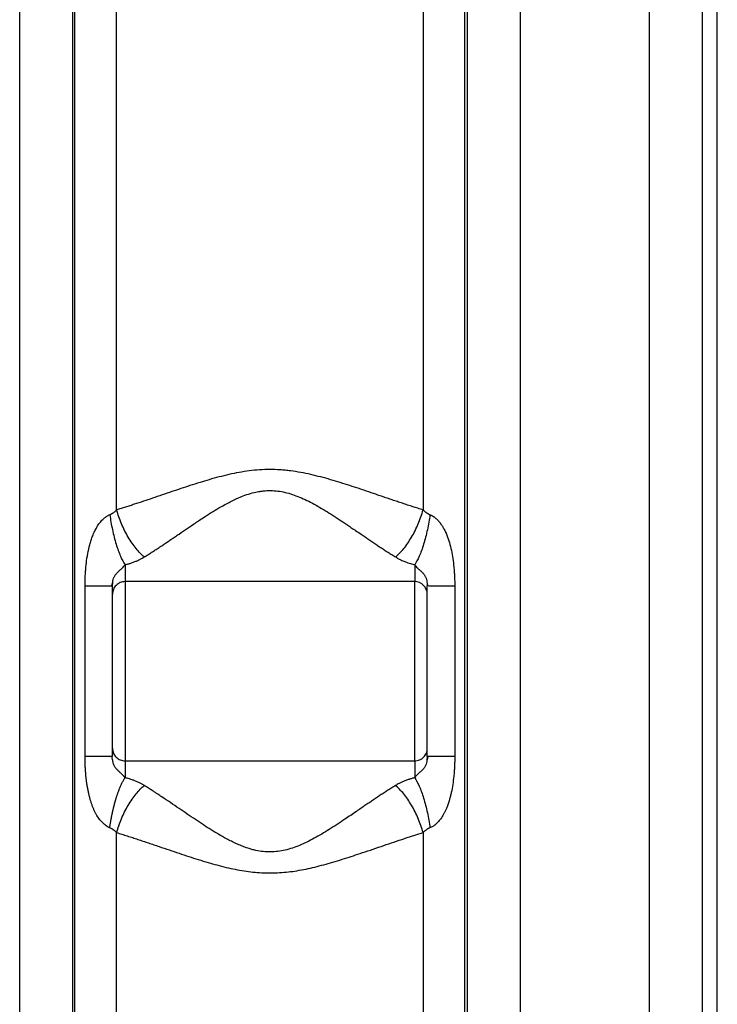
# Paper-space layout '1500L' of a CAD drawing. Units: millimetres. Extents: x 14 to 193, y 16 to 290.
# Drawn here: x 105 to 115, y 123 to 137 of the extents above; entities that cross this region are included whole.
import ezdxf

# ---------------------------------------------------------------- set-up
doc = ezdxf.new("R2010")
doc.units = ezdxf.units.MM

psp = doc.layouts.new('1500L')

# ---------------------------------------------------------------- linework, layer by layer
at = {"color": 7, "linetype": 'Continuous', "lineweight": 25}
for p, q in [((104.99781, 114.06426), (104.99781, 139.36619)), ((112.22203, 139.36619), (112.22203, 114.06426)), ((114.08872, 114.06426), (114.08872, 139.36617)), ((105.75839, 138.612), (105.75841, 114.06426)), ((105.79525, 114.06426), (105.79525, 138.6081)), ((106.39742, 129.64886), (106.39743, 138.60487)), ((110.82242, 138.60488), (110.82242, 129.64886)), ((111.42459, 114.06426), (111.4246, 138.6081)), ((111.46143, 114.06426), (111.46142, 138.61199)), ((114.84939, 138.54311), (114.84932, 114.95859)), ((115.06923, 128.55189), (115.06507, 138.52004)), ((110.70083, 128.85785), (110.70083, 128.61392)), ((105.94148, 126.08816), (105.94148, 128.55331)), ((106.32398, 128.55331), (106.3372, 128.55331)), ((106.32907, 128.55331), (106.33976, 128.59926)), ((106.3372, 128.55331), (106.34294, 128.60159)), ((106.3372, 128.55331), (106.34255, 128.59825)), ((106.3372, 126.08816), (106.3372, 128.55331)), ((110.70083, 128.61392), (106.51901, 128.61392)), ((106.51901, 128.61392), (106.51901, 126.02755)), ((110.70083, 126.02755), (110.70083, 128.61392)), ((110.87958, 128.57908), (110.88265, 128.55331)), ((110.87998, 128.57576), (110.88265, 128.55331)), ((110.88265, 126.08816), (110.88265, 128.55331)), ((111.27837, 128.55331), (111.27837, 126.08816)), ((115.06923, 126.08959), (115.06923, 128.55189)), ((110.88265, 126.08816), (110.87687, 126.03963)), ((110.89078, 126.08816), (110.88005, 126.04194)), ((110.89078, 126.08816), (110.88005, 126.04194)), ((110.89588, 126.08816), (110.88265, 126.08816)), ((115.06539, 114.95859), (115.06923, 126.08959)), ((106.33973, 126.04309), (106.33852, 126.05556)), ((106.51901, 126.02755), (110.70083, 126.02755)), ((110.70083, 126.02755), (110.70083, 125.78362)), ((106.39742, 114.06426), (106.39742, 124.99261)), ((110.82242, 124.99261), (110.82242, 114.06426))]:
    psp.add_line(p, q, dxfattribs=at)
at = {"color": 8, "linetype": 'Continuous', "lineweight": 25}
psp.add_line((110.88265, 126.08816), (110.87891, 126.05678), dxfattribs=at)
at = {"color": 7, "linetype": 'Continuous', "lineweight": 25}
psp.add_arc((110.70083, 128.4321), 0.18182, 0.000001, 90, dxfattribs=at)
for points, knots in [([(110.82242, 129.64886), (110.80986, 129.65274), (110.78481, 129.66048), (110.74717, 129.67228), (110.70965, 129.68416), (110.67223, 129.69613), (110.63493, 129.70817), (110.59775, 129.72027), (110.5607, 129.73241), (110.52379, 129.7446), (110.48702, 129.75681), (110.4504, 129.76903), (110.41393, 129.78127), (110.37761, 129.7935), (110.34144, 129.80573), (110.27262, 129.82905), (110.17186, 129.86336), (110.03558, 129.90972), (109.9005, 129.95525), (109.76327, 130.00043), (109.62654, 130.04395), (109.43959, 130.10016), (109.24917, 130.15087), (109.05525, 130.19113), (108.93227, 130.21054), (108.83341, 130.22172), (108.73416, 130.22969), (108.60989, 130.23375), (108.46042, 130.22892), (108.31175, 130.21428), (108.16453, 130.19108), (107.9706, 130.15088), (107.78302, 130.10098), (107.59604, 130.04474), (107.41597, 129.98765), (107.18572, 129.9104), (106.96314, 129.83436), (106.78309, 129.77348), (106.67532, 129.73762), (106.58897, 129.70942), (106.52482, 129.68876), (106.46051, 129.66836), (106.4184, 129.65534), (106.39742, 129.64886)], [0, 0, 0, 0, 0.00933201, 0.01860382, 0.02781503, 0.03696517, 0.04605374, 0.05508018, 0.06404387, 0.07294419, 0.08178056, 0.09055321, 0.09926275, 0.1079097, 0.11649444, 0.12501726, 0.15676436, 0.18752292, 0.22008816, 0.25002518, 0.28127612, 0.31252719, 0.37501518, 0.40626537, 0.43751525, 0.45332379, 0.46876945, 0.50001871, 0.53126802, 0.56251711, 0.59376723, 0.62501745, 0.6875054, 0.71687965, 0.75000749, 0.80918098, 0.87499737, 0.90596255, 0.93749771, 0.95267096, 0.96874887, 0.98443253, 1, 1, 1, 1]), ([(106.79568, 128.97004), (106.80459, 128.97554), (106.82235, 128.98652), (106.8491, 129.00326), (106.87582, 129.02014), (106.90252, 129.03716), (106.92919, 129.05431), (106.95582, 129.07157), (106.98243, 129.08894), (107.009, 129.10639), (107.03553, 129.12393), (107.06202, 129.14154), (107.08846, 129.15921), (107.11486, 129.17692), (107.14121, 129.19468), (107.16752, 129.21246), (107.19378, 129.23026), (107.22, 129.24807), (107.24616, 129.26588), (107.27228, 129.28367), (107.3282, 129.32182), (107.41493, 129.38101), (107.5085, 129.44435), (107.58697, 129.4967), (107.66238, 129.54637), (107.76076, 129.60936), (107.87189, 129.67699), (107.99397, 129.74609), (108.10263, 129.80053), (108.24294, 129.86072), (108.34862, 129.8953), (108.45612, 129.91627), (108.52611, 129.92596), (108.61949, 129.93021), (108.7251, 129.92321), (108.86702, 129.89785), (109.00744, 129.8496), (109.14504, 129.78704), (109.25159, 129.73173), (109.35927, 129.67026), (109.46984, 129.60258), (109.58163, 129.53079), (109.67566, 129.4683), (109.75109, 129.4174), (109.8016, 129.38318), (109.86027, 129.34324), (109.91864, 129.3034), (109.98358, 129.25913), (110.03994, 129.22082), (110.09594, 129.18297), (110.15158, 129.14565), (110.20688, 129.10895), (110.26181, 129.07294), (110.31637, 129.03771), (110.37057, 129.00325), (110.40629, 128.98112), (110.42417, 128.97003)], [0, 0, 0, 0, 0.00881792, 0.01758358, 0.02629702, 0.03495825, 0.04356725, 0.05212396, 0.06062833, 0.06908025, 0.07747964, 0.08582639, 0.09412061, 0.10236245, 0.11055208, 0.11868963, 0.12677519, 0.13480888, 0.14279077, 0.15072093, 0.15859943, 0.19350521, 0.2283843, 0.24059764, 0.26121565, 0.29271141, 0.3228784, 0.35172767, 0.38932951, 0.40561015, 0.45505906, 0.46339301, 0.47874563, 0.50212549, 0.52547788, 0.54906239, 0.59815149, 0.62459395, 0.651567, 0.68016319, 0.71007334, 0.7418703, 0.77385108, 0.79080256, 0.80772041, 0.81836288, 0.84299136, 0.86019969, 0.87746906, 0.89479875, 0.91218837, 0.92963778, 0.94714554, 0.96470955, 0.9823281, 1, 1, 1, 1]), ([(106.29862, 129.58058), (106.30157, 129.58185), (106.30748, 129.58439), (106.31614, 129.58855), (106.32465, 129.59296), (106.33299, 129.59765), (106.34116, 129.60261), (106.35242, 129.60996), (106.36638, 129.6202), (106.38257, 129.63383), (106.39246, 129.64384), (106.39742, 129.64886)], [0, 0, 0, 0, 0.07812066, 0.1562698, 0.23451542, 0.31292523, 0.39156656, 0.47050613, 0.64620379, 0.82247911, 1, 1, 1, 1]), ([(106.79568, 128.9701), (106.75699, 129.00226), (106.71697, 129.04297), (106.63837, 129.13964), (106.59983, 129.19557), (106.52862, 129.31716), (106.49598, 129.38273), (106.43971, 129.51601), (106.41609, 129.58364), (106.39742, 129.64886)], [0, 0, 0, 0, 0.25, 0.25, 0.5, 0.5, 0.75, 0.75, 1, 1, 1, 1]), ([(110.42417, 128.97003), (110.46265, 129.00202), (110.5025, 129.04251), (110.58091, 129.13879), (110.61942, 129.19457), (110.69069, 129.31607), (110.72342, 129.3817), (110.7799, 129.51535), (110.80366, 129.58327), (110.82242, 129.64886)], [0, 0, 0, 0, 0.25, 0.25, 0.5, 0.5, 0.75, 0.75, 1, 1, 1, 1]), ([(110.82242, 129.64886), (110.8253, 129.64591), (110.83102, 129.64003), (110.84002, 129.63168), (110.84925, 129.62374), (110.85874, 129.61625), (110.8685, 129.6092), (110.87852, 129.60258), (110.8888, 129.5964), (110.89934, 129.59067), (110.91013, 129.58535), (110.91753, 129.58217), (110.92123, 129.58058)], [0, 0, 0, 0, 0.10378574, 0.20639177, 0.30793906, 0.40855245, 0.50836024, 0.6074939, 0.70608756, 0.80427758, 0.902202, 1, 1, 1, 1]), ([(105.94148, 128.55331), (105.94151, 128.56468), (105.94158, 128.58731), (105.94216, 128.62112), (105.94307, 128.65466), (105.94437, 128.68793), (105.94603, 128.72091), (105.94807, 128.75363), (105.95049, 128.78607), (105.95329, 128.81823), (105.95648, 128.85012), (105.96409, 128.9173), (105.979, 129.01684), (106.00372, 129.12714), (106.02881, 129.21212), (106.05207, 129.27769), (106.07937, 129.34131), (106.10717, 129.39384), (106.13181, 129.43294), (106.15216, 129.46131), (106.1738, 129.48753), (106.19467, 129.50932), (106.21377, 129.52691), (106.23061, 129.54077), (106.24751, 129.5531), (106.26448, 129.56385), (106.28144, 129.57315), (106.29295, 129.57813), (106.29862, 129.58058)], [0, 0, 0, 0, 0.02987377, 0.05951152, 0.08891815, 0.11809867, 0.14705819, 0.17580197, 0.20433537, 0.23266387, 0.26079308, 0.28872871, 0.41075156, 0.52599215, 0.58701167, 0.64492713, 0.70983354, 0.76978008, 0.80153489, 0.83154078, 0.86159081, 0.89084658, 0.91077562, 0.92991246, 0.94832397, 0.96608524, 0.98327988, 1, 1, 1, 1]), ([(106.29862, 129.58058), (106.30835, 129.50988), (106.32103, 129.43646), (106.35177, 129.29218), (106.36983, 129.22142), (106.40951, 129.09134), (106.43108, 129.0321), (106.47508, 128.93131), (106.49746, 128.88976), (106.51901, 128.85785)], [0, 0, 0, 0, 0.25, 0.25, 0.5, 0.5, 0.75, 0.75, 1, 1, 1, 1]), ([(110.92122, 129.58058), (110.91139, 129.50917), (110.89859, 129.43518), (110.86762, 129.29022), (110.84946, 129.21937), (110.80972, 129.08951), (110.78818, 129.0306), (110.74439, 128.93056), (110.72218, 128.88945), (110.70083, 128.85785)], [0, 0, 0, 0, 0.25, 0.25, 0.5, 0.5, 0.75, 0.75, 1, 1, 1, 1]), ([(110.92123, 129.58058), (110.92425, 129.57931), (110.93033, 129.57674), (110.93938, 129.57237), (110.94845, 129.5676), (110.95752, 129.56237), (110.96659, 129.5567), (110.97566, 129.5506), (110.98863, 129.54122), (111.00523, 129.52785), (111.02502, 129.50972), (111.03739, 129.49641), (111.04367, 129.48965)], [0, 0, 0, 0, 0.065360264, 0.131656928, 0.198997529, 0.267484684, 0.337215951, 0.408283764, 0.480775444, 0.64874666, 0.821559753, 1, 1, 1, 1]), ([(111.04367, 129.48965), (111.04674, 129.48617), (111.05294, 129.47914), (111.06192, 129.46814), (111.07079, 129.45669), (111.0795, 129.44476), (111.08807, 129.43235), (111.09649, 129.41947), (111.10475, 129.40612), (111.11997, 129.38018), (111.14101, 129.3396), (111.17175, 129.26867), (111.2032, 129.17612), (111.23122, 129.06354), (111.25234, 128.94534), (111.26458, 128.84369), (111.27167, 128.7583), (111.27553, 128.69097), (111.27793, 128.62252), (111.27822, 128.5765), (111.27837, 128.55331)], [0, 0, 0, 0, 0.01411971, 0.02851902, 0.0432097, 0.05820278, 0.07350868, 0.08913717, 0.10509745, 0.12139813, 0.18089001, 0.24453233, 0.35765735, 0.47956151, 0.59900456, 0.72414743, 0.79157427, 0.85999036, 0.92944871, 1, 1, 1, 1]), ([(106.51901, 128.85785), (106.52431, 128.85916), (106.53552, 128.86194), (106.553, 128.86663), (106.57209, 128.87207), (106.59271, 128.87837), (106.61477, 128.88561), (106.63819, 128.89392), (106.66788, 128.90534), (106.69884, 128.91859), (106.73319, 128.93504), (106.76446, 128.95146), (106.78567, 128.96413), (106.79568, 128.9701)], [0, 0, 0, 0, 0.050690114, 0.107368196, 0.170084363, 0.238897671, 0.313877704, 0.395106485, 0.482680817, 0.630178627, 0.736063117, 0.875592747, 1, 1, 1, 1]), ([(110.42417, 128.97004), (110.42929, 128.96692), (110.44029, 128.96022), (110.45839, 128.94993), (110.47925, 128.93876), (110.50305, 128.92693), (110.52996, 128.91462), (110.56286, 128.90089), (110.59959, 128.88727), (110.63761, 128.87498), (110.67075, 128.86542), (110.69147, 128.86021), (110.70083, 128.85786)], [0, 0, 0, 0, 0.06433304, 0.13802285, 0.22094821, 0.31298839, 0.41401671, 0.52390021, 0.67245191, 0.80107114, 0.91014602, 1, 1, 1, 1]), ([(106.51901, 128.85785), (106.51901, 128.77816), (106.51901, 128.71688), (106.51901, 128.63476), (106.51901, 128.61392), (106.51901, 128.61392)], [0, 0, 0, 0, 0.5, 0.5, 1, 1, 1, 1]), ([(106.51901, 128.61392), (106.49521, 128.61392), (106.47142, 128.60919), (106.42745, 128.59097), (106.40728, 128.57749), (106.37362, 128.54384), (106.36014, 128.52367), (106.34193, 128.47969), (106.3372, 128.4559), (106.3372, 128.4321)], [0, 0, 0, 0, 0.25, 0.25, 0.5, 0.5, 0.75, 0.75, 1, 1, 1, 1]), ([(110.88188, 128.57635), (110.88267, 128.57323), (110.88428, 128.56693), (110.8882, 128.55789), (110.89019, 128.55331)], [0, 0, 0, 0, 0.49378925, 1, 1, 1, 1]), ([(110.88201, 128.57662), (110.8829, 128.57347), (110.8847, 128.56707), (110.8888, 128.55794), (110.89088, 128.55331)], [0, 0, 0, 0, 0.49382069, 1, 1, 1, 1]), ([(106.3372, 126.20937), (106.3372, 126.18557), (106.34193, 126.16178), (106.36014, 126.11781), (106.37362, 126.09764), (106.40728, 126.06398), (106.42745, 126.0505), (106.47142, 126.03229), (106.49521, 126.02755), (106.51901, 126.02755)], [0, 0, 0, 0, 0.25, 0.25, 0.5, 0.5, 0.75, 0.75, 1, 1, 1, 1]), ([(110.70083, 126.02755), (110.72463, 126.02755), (110.74842, 126.03229), (110.7924, 126.0505), (110.81257, 126.06398), (110.84623, 126.09764), (110.8597, 126.11781), (110.87792, 126.16178), (110.88265, 126.18557), (110.88265, 126.20937)], [0, 0, 0, 0, 0.25, 0.25, 0.5, 0.5, 0.75, 0.75, 1, 1, 1, 1]), ([(106.29862, 125.06089), (106.29614, 125.06193), (106.29109, 125.06403), (106.28353, 125.06772), (106.2758, 125.07188), (106.26792, 125.07653), (106.25989, 125.08166), (106.2517, 125.08729), (106.24337, 125.0934), (106.23488, 125.1), (106.22624, 125.10709), (106.21746, 125.11467), (106.20853, 125.12274), (106.19947, 125.1313), (106.19027, 125.14035), (106.17559, 125.15529), (106.15613, 125.17703), (106.13322, 125.20679), (106.11186, 125.23888), (106.09211, 125.27333), (106.07391, 125.31013), (106.05731, 125.34956), (106.04193, 125.39105), (106.02745, 125.43412), (106.01423, 125.47823), (106.00219, 125.52338), (105.99132, 125.56957), (105.9816, 125.6168), (105.97299, 125.66506), (105.96546, 125.71436), (105.95899, 125.7647), (105.95356, 125.81608), (105.94915, 125.86849), (105.94572, 125.92194), (105.9433, 125.97642), (105.94178, 126.03195), (105.94158, 126.06931), (105.94148, 126.08816)], [0, 0, 0, 0, 0.007279006, 0.01483389, 0.022680014, 0.03083109, 0.039299351, 0.048095706, 0.05722989, 0.066710596, 0.076545597, 0.086741858, 0.097305629, 0.108242529, 0.119557622, 0.13125548, 0.163348183, 0.196214061, 0.230010296, 0.264881501, 0.300959371, 0.338362861, 0.377883298, 0.417914519, 0.458494427, 0.499659411, 0.541444335, 0.583882536, 0.627005835, 0.670844567, 0.715427602, 0.760782395, 0.806935022, 0.85391023, 0.901731492, 0.950421055, 1, 1, 1, 1]), ([(106.33975, 126.04273), (106.33797, 126.04921), (106.33432, 126.06251), (106.33099, 126.08141), (106.32928, 126.0911)], [0, 0, 0, 0, 0.48731896, 1, 1, 1, 1]), ([(106.33975, 126.04274), (106.33797, 126.04919), (106.33451, 126.06171), (106.33136, 126.07952), (106.32984, 126.08816)], [0, 0, 0, 0, 0.515535643, 1, 1, 1, 1]), ([(111.27837, 126.08816), (111.27833, 126.07599), (111.27825, 126.05176), (111.27759, 126.01558), (111.27655, 125.97973), (111.27507, 125.94421), (111.27316, 125.90901), (111.27082, 125.87415), (111.26805, 125.8396), (111.26213, 125.77658), (111.25092, 125.68707), (111.2334, 125.59116), (111.21613, 125.51758), (111.20098, 125.46214), (111.1834, 125.40688), (111.16435, 125.35607), (111.14534, 125.31207), (111.12695, 125.27446), (111.10764, 125.23964), (111.08739, 125.20764), (111.06635, 125.17835), (111.05118, 125.16045), (111.04366, 125.15184), (111.04365, 125.15183)], [0, 0, 0, 0, 0.037022, 0.07371869, 0.11009702, 0.14616414, 0.18192735, 0.21739419, 0.25257235, 0.28746973, 0.41025912, 0.52751253, 0.5850574, 0.64127414, 0.70328335, 0.76238975, 0.80720941, 0.84979967, 0.89025354, 0.92867958, 0.96520441, 0.99997542, 1, 1, 1, 1]), ([(106.51901, 126.02755), (106.51902, 126.02755), (106.51902, 126.02245), (106.51903, 126.00182), (106.51903, 125.98629), (106.51904, 125.94503), (106.51904, 125.91929), (106.51904, 125.85831), (106.51905, 125.82306), (106.51905, 125.78359)], [0, 0, 0, 0, 0.25, 0.25, 0.5, 0.5, 0.75, 0.75, 1, 1, 1, 1]), ([(106.29862, 125.06089), (106.29945, 125.06681), (106.3011, 125.07856), (106.30368, 125.09603), (106.30631, 125.11319), (106.30898, 125.13004), (106.3117, 125.14654), (106.31444, 125.1627), (106.31722, 125.1785), (106.32001, 125.19393), (106.32281, 125.20898), (106.32562, 125.22364), (106.32842, 125.2379), (106.33121, 125.25176), (106.33399, 125.26521), (106.33675, 125.27826), (106.33949, 125.29089), (106.34219, 125.3031), (106.34485, 125.3149), (106.34747, 125.32627), (106.35004, 125.33724), (106.35256, 125.34778), (106.35502, 125.35791), (106.35743, 125.36762), (106.35976, 125.37692), (106.36204, 125.38581), (106.36423, 125.3943), (106.36636, 125.40238), (106.3684, 125.41007), (106.37037, 125.41735), (106.37225, 125.42425), (106.37405, 125.43076), (106.37576, 125.43688), (106.37738, 125.44262), (106.37891, 125.44798), (106.38034, 125.45298), (106.38168, 125.4576), (106.38292, 125.46185), (106.38407, 125.46575), (106.38512, 125.46928), (106.38606, 125.47246), (106.38691, 125.47528), (106.38765, 125.47776), (106.38829, 125.47988), (106.38883, 125.48166), (106.38927, 125.48309), (106.3896, 125.48417), (106.39143, 125.49017), (106.39496, 125.50159), (106.40044, 125.51876), (106.40643, 125.53697), (106.41296, 125.55611), (106.42003, 125.57607), (106.42765, 125.5967), (106.43581, 125.61787), (106.44452, 125.6394), (106.45376, 125.66112), (106.46353, 125.68284), (106.47379, 125.70435), (106.48452, 125.72545), (106.49569, 125.74588), (106.50725, 125.76556), (106.51508, 125.77751), (106.51905, 125.78356)], [0, 0, 0, 0, 0.01989411, 0.03947437, 0.05873024, 0.07765167, 0.09622912, 0.11445353, 0.13231635, 0.14980954, 0.16692553, 0.18365724, 0.19999807, 0.21594187, 0.23148293, 0.24661598, 0.26133618, 0.27563908, 0.2895206, 0.30297704, 0.31600505, 0.32860161, 0.34076399, 0.35248976, 0.36377678, 0.37462313, 0.38502716, 0.3949874, 0.40450261, 0.41357171, 0.42219379, 0.4303681, 0.43809401, 0.44537101, 0.45219869, 0.45857674, 0.46450493, 0.46998309, 0.4750111, 0.4795889, 0.48371645, 0.48739376, 0.49062084, 0.49339771, 0.49572442, 0.497601, 0.49902749, 0.50000393, 0.52125887, 0.54436917, 0.5693223, 0.59610138, 0.62468453, 0.65504408, 0.68714594, 0.72094886, 0.75640387, 0.7934537, 0.83203239, 0.87206495, 0.91346731, 0.95614631, 1, 1, 1, 1]), ([(106.79568, 125.67138), (106.79083, 125.67431), (106.78082, 125.68037), (106.76493, 125.68943), (106.74773, 125.69878), (106.72719, 125.70932), (106.69851, 125.72306), (106.66241, 125.73851), (106.62215, 125.75352), (106.58476, 125.76572), (106.55088, 125.77557), (106.52915, 125.78105), (106.51905, 125.78359)], [0, 0, 0, 0, 0.060595939, 0.125307645, 0.194087518, 0.266882334, 0.366184889, 0.522308935, 0.664460917, 0.791241265, 0.902997618, 1, 1, 1, 1]), ([(110.70083, 125.78362), (110.69571, 125.78235), (110.68482, 125.77965), (110.66776, 125.77509), (110.64901, 125.76977), (110.62864, 125.76358), (110.60675, 125.75644), (110.58341, 125.74822), (110.55241, 125.73639), (110.51692, 125.72125), (110.48009, 125.70331), (110.44982, 125.68693), (110.43216, 125.67626), (110.42417, 125.67143)], [0, 0, 0, 0, 0.049028426, 0.1042863, 0.165827821, 0.233712286, 0.308005229, 0.388779958, 0.476118368, 0.637655133, 0.779099846, 0.900018492, 1, 1, 1, 1]), ([(110.70083, 125.78362), (110.72217, 125.75203), (110.74439, 125.71091), (110.78817, 125.61088), (110.80972, 125.55197), (110.84946, 125.42211), (110.86762, 125.35126), (110.89859, 125.2063), (110.91139, 125.13231), (110.92122, 125.06089)], [0, 0, 0, 0, 0.25, 0.25, 0.5, 0.5, 0.75, 0.75, 1, 1, 1, 1]), ([(106.39742, 124.99261), (106.41609, 125.05783), (106.43971, 125.12546), (106.49598, 125.25874), (106.52861, 125.32432), (106.59983, 125.4459), (106.63837, 125.50184), (106.71697, 125.59851), (106.75699, 125.63922), (106.79568, 125.67138)], [0, 0, 0, 0, 0.25, 0.25, 0.5, 0.5, 0.75, 0.75, 1, 1, 1, 1]), ([(110.42417, 125.67144), (110.41503, 125.66579), (110.39678, 125.65452), (110.36928, 125.63729), (110.34176, 125.61989), (110.31421, 125.60231), (110.28663, 125.58456), (110.25903, 125.56665), (110.23141, 125.5486), (110.20377, 125.53042), (110.17612, 125.51211), (110.14845, 125.49369), (110.12078, 125.47516), (110.09309, 125.45655), (110.06539, 125.43786), (110.03769, 125.4191), (110.00997, 125.40028), (109.98224, 125.38142), (109.9545, 125.36253), (109.9133, 125.33442), (109.82717, 125.27569), (109.71215, 125.19742), (109.58136, 125.11057), (109.4697, 125.03879), (109.35965, 124.97145), (109.25217, 124.91003), (109.14562, 124.85479), (109.04076, 124.807), (108.93555, 124.76711), (108.83091, 124.73721), (108.72526, 124.71826), (108.6197, 124.71128), (108.51373, 124.71598), (108.42327, 124.73049), (108.31676, 124.75657), (108.22206, 124.78955), (108.1005, 124.84197), (107.99102, 124.89696), (107.87074, 124.9652), (107.75969, 125.03278), (107.64762, 125.10456), (107.53213, 125.18113), (107.41513, 125.26037), (107.29518, 125.34219), (107.17376, 125.42491), (107.08896, 125.48204), (107.03841, 125.51563), (107.01901, 125.52848), (106.99081, 125.54706), (106.95391, 125.57118), (106.90846, 125.60055), (106.85458, 125.6349), (106.81628, 125.65865), (106.79568, 125.67144)], [0, 0, 0, 0, 0.00904699, 0.01805616, 0.02702748, 0.03596091, 0.04485637, 0.05371374, 0.06253289, 0.07131364, 0.08005581, 0.08875922, 0.09742391, 0.10604997, 0.1146375, 0.12318654, 0.13169713, 0.14016931, 0.14860307, 0.1569984, 0.17757428, 0.22610192, 0.25841066, 0.28982076, 0.31970304, 0.34827959, 0.37515841, 0.40169707, 0.42638333, 0.45089223, 0.47449834, 0.49786306, 0.52117553, 0.54495237, 0.55882407, 0.59450164, 0.61213976, 0.64840164, 0.67792896, 0.70738916, 0.73886046, 0.77166594, 0.8063471, 0.84141793, 0.87903349, 0.91738308, 0.92070474, 0.92683489, 0.93578158, 0.94755605, 0.96217244, 0.9796474, 1, 1, 1, 1]), ([(110.82242, 124.99261), (110.80366, 125.0582), (110.7799, 125.12613), (110.72342, 125.25977), (110.69069, 125.32541), (110.61942, 125.4469), (110.58091, 125.50268), (110.5025, 125.59896), (110.46265, 125.63945), (110.42417, 125.67144)], [0, 0, 0, 0, 0.25, 0.25, 0.5, 0.5, 0.75, 0.75, 1, 1, 1, 1]), ([(111.04367, 125.15182), (111.04047, 125.14832), (111.03415, 125.14138), (111.02436, 125.13147), (111.01449, 125.12204), (111.0045, 125.11314), (110.99441, 125.10476), (110.98253, 125.09558), (110.96878, 125.08593), (110.95305, 125.07628), (110.93725, 125.06781), (110.92653, 125.06318), (110.92123, 125.06089)], [0, 0, 0, 0, 0.09166457, 0.18145585, 0.2694667, 0.35579575, 0.44054747, 0.5238323, 0.64739904, 0.76761627, 0.8849743, 1, 1, 1, 1]), ([(106.39742, 124.99261), (106.39499, 124.99513), (106.39011, 125.00016), (106.38245, 125.00738), (106.37454, 125.01435), (106.36635, 125.02105), (106.35789, 125.02749), (106.34689, 125.03526), (106.33311, 125.04396), (106.31628, 125.05313), (106.3045, 125.05831), (106.29862, 125.06089)], [0, 0, 0, 0, 0.088172017, 0.17626874, 0.264372029, 0.352563725, 0.440925424, 0.529538251, 0.687180867, 0.843812886, 1, 1, 1, 1]), ([(106.39742, 124.99261), (106.41029, 124.98864), (106.43597, 124.98072), (106.4746, 124.96861), (106.5132, 124.95638), (106.55177, 124.94404), (106.5903, 124.93159), (106.62879, 124.91905), (106.66723, 124.90643), (106.70562, 124.89374), (106.74394, 124.88098), (106.7822, 124.86818), (106.82039, 124.85534), (106.85853, 124.84247), (106.8966, 124.82959), (106.93461, 124.81669), (106.97255, 124.80379), (107.04668, 124.77856), (107.15499, 124.74169), (107.2979, 124.69339), (107.43748, 124.64719), (107.57737, 124.60248), (107.71296, 124.56139), (107.84755, 124.52342), (107.97727, 124.49049), (108.10853, 124.46144), (108.23676, 124.43836), (108.36504, 124.42127), (108.49267, 124.41109), (108.62141, 124.40817), (108.75006, 124.41237), (108.87667, 124.42367), (109.00378, 124.44166), (109.13045, 124.46537), (109.26003, 124.49475), (109.38806, 124.52775), (109.52089, 124.56556), (109.6957, 124.61883), (109.87733, 124.67833), (110.06336, 124.74117), (110.21402, 124.79248), (110.36505, 124.84383), (110.48495, 124.88409), (110.57659, 124.91434), (110.63922, 124.93478), (110.70105, 124.95465), (110.76212, 124.97399), (110.80237, 124.98642), (110.82242, 124.99261)], [0, 0, 0, 0, 0.009557081, 0.019071546, 0.028542967, 0.037970851, 0.047354645, 0.056693744, 0.06598749, 0.07523518, 0.084436568, 0.093592352, 0.102703226, 0.111769763, 0.120792412, 0.129771505, 0.138707266, 0.14759981, 0.181992351, 0.214437172, 0.246449103, 0.277502028, 0.30912899, 0.337204444, 0.366603543, 0.394002544, 0.422142923, 0.448674726, 0.475331569, 0.502472552, 0.529410394, 0.55604017, 0.582237968, 0.61011713, 0.637248183, 0.666232975, 0.694011676, 0.725286911, 0.783372059, 0.817642101, 0.853909266, 0.888735138, 0.924552174, 0.939846734, 0.955040458, 0.970131425, 0.985118239, 1, 1, 1, 1]), ([(110.92123, 125.06089), (110.91786, 125.05945), (110.91113, 125.05657), (110.9013, 125.05179), (110.89166, 125.04667), (110.88224, 125.04118), (110.87304, 125.03533), (110.86405, 125.02911), (110.85527, 125.02254), (110.84672, 125.01561), (110.83838, 125.0083), (110.83024, 125.00066), (110.82503, 124.9953), (110.82242, 124.99261)], [0, 0, 0, 0, 0.0889046, 0.17790312, 0.26710021, 0.35659982, 0.44650484, 0.53691681, 0.62793553, 0.71965885, 0.81218238, 0.90559926, 1, 1, 1, 1])]:
    psp.add_open_spline(points, degree=3, knots=knots, dxfattribs=at)
at = {"color": 8, "linetype": 'Continuous', "lineweight": 25}
for points, knots in [([(106.34294, 128.60159), (106.3437, 128.61488), (106.34511, 128.63976), (106.36023, 128.68112), (106.38174, 128.71727), (106.41178, 128.74978), (106.44941, 128.78269), (106.48765, 128.8184), (106.50745, 128.8433), (106.51901, 128.85784)], [0, 0, 0, 0, 0.12901283, 0.24139811, 0.34426426, 0.44980319, 0.57545265, 0.75199156, 1, 1, 1, 1]), ([(110.70083, 128.85785), (110.7124, 128.84331), (110.7322, 128.81841), (110.77043, 128.7827), (110.80806, 128.74979), (110.83807, 128.7173), (110.85972, 128.68108), (110.87721, 128.63156), (110.87865, 128.59956), (110.87958, 128.57908)], [0, 0, 0, 0, 0.2315944, 0.39645652, 0.51382546, 0.61240389, 0.7084865, 0.81346112, 1, 1, 1, 1]), ([(105.94148, 128.55331), (105.99895, 128.55331), (106.11391, 128.55331), (106.23726, 128.55331), (106.31113, 128.55331), (106.32074, 128.55331), (106.32398, 128.55331)], [0, 0, 0, 0, 0.28504069, 0.57007999, 0.85512074, 1, 1, 1, 1]), ([(110.89737, 128.55331), (110.90034, 128.55331), (110.90986, 128.55331), (110.98276, 128.55331), (111.10589, 128.55331), (111.22088, 128.55331), (111.27837, 128.55331)], [0, 0, 0, 0, 0.131013, 0.42067596, 0.71033737, 1, 1, 1, 1]), ([(106.32317, 126.08816), (106.32008, 126.08816), (106.31052, 126.08816), (106.23717, 126.08816), (106.11393, 126.08816), (105.99896, 126.08816), (105.94148, 126.08816)], [0, 0, 0, 0, 0.13751941, 0.42501355, 0.71250619, 1, 1, 1, 1]), ([(111.27837, 126.08816), (111.22089, 126.08816), (111.10593, 126.08816), (110.98259, 126.08816), (110.90872, 126.08816), (110.89912, 126.08816), (110.89588, 126.08816)], [0, 0, 0, 0, 0.28508379, 0.57016642, 0.85524901, 1, 1, 1, 1]), ([(106.51905, 125.78356), (106.50097, 125.80446), (106.47621, 125.83306), (106.43361, 125.87263), (106.41181, 125.89313), (106.39213, 125.91284), (106.36939, 125.94185), (106.35009, 125.98554), (106.34331, 126.01673), (106.34063, 126.03532), (106.34008, 126.03919), (106.33982, 126.04203), (106.33973, 126.04309)], [0, 0, 0, 0, 0.35627321, 0.48776137, 0.54383773, 0.59660471, 0.70021281, 0.81892427, 0.96435753, 0.97294846, 0.98990892, 1, 1, 1, 1]), ([(110.87687, 126.03963), (110.87612, 126.02641), (110.8747, 126.00161), (110.85961, 125.96034), (110.8381, 125.92419), (110.80805, 125.89168), (110.77043, 125.85877), (110.7322, 125.82306), (110.7124, 125.79816), (110.70083, 125.78362)], [0, 0, 0, 0, 0.12833524, 0.24081832, 0.34377503, 0.44940817, 0.57517564, 0.75183525, 1, 1, 1, 1])]:
    psp.add_open_spline(points, degree=3, knots=knots, dxfattribs=at)

doc.saveas('drawing.dxf')
